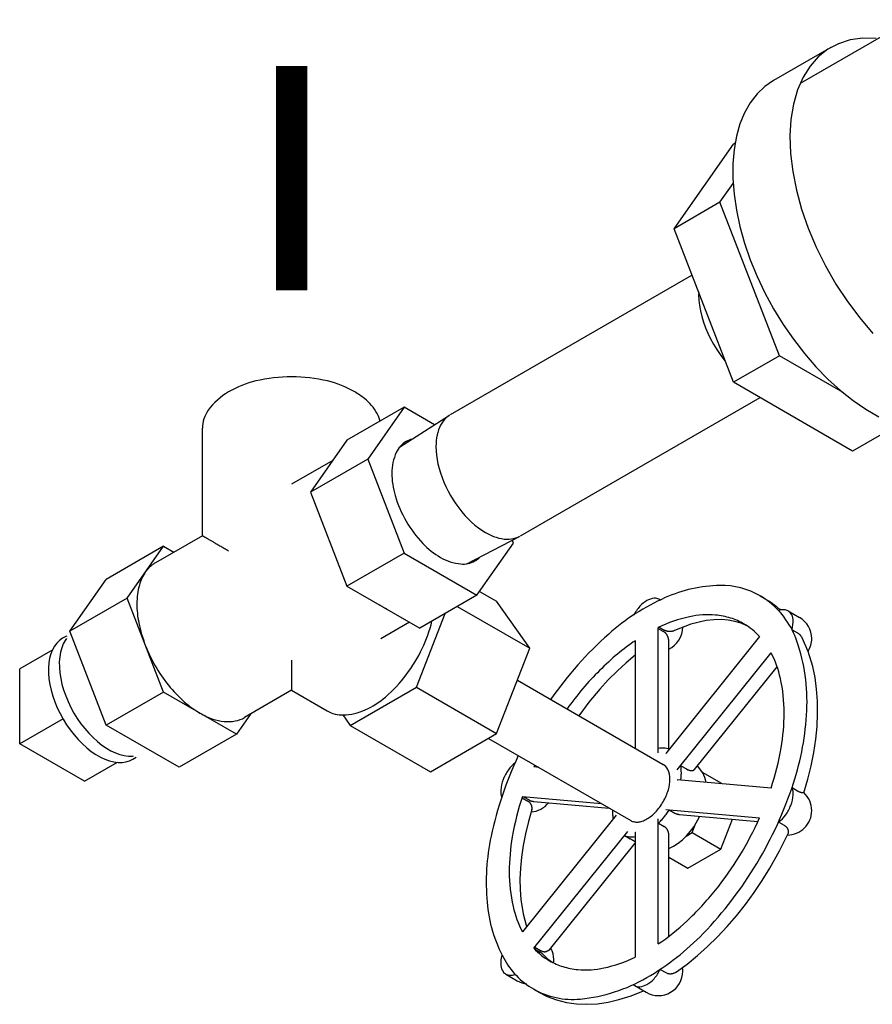
# Model space of a CAD drawing. Extents: x 20.9 to 95.5, y 45.3 to 104.1.
# Drawn here: x 45.4 to 48.7, y 56.2 to 60 of the extents above; entities that cross this region are included whole.
import ezdxf

# ---------------------------------------------------------------- set-up
doc = ezdxf.new("R2010")
doc.units = 0
doc.header["$MEASUREMENT"] = 0
doc.linetypes.add('DASHED', pattern=[0.75, 0.5, -0.25])
doc.layers.get('0').update_dxf_attribs({"linetype": 'CONTINUOUS'})

msp = doc.modelspace()

# ---------------------------------------------------------------- linework, layer by layer
at = {"extrusion": (-0.707107, 0.408248, 0.57735)}
for p, q in [((48.4067, 59.7158, -56.8536), (49.1088, 60.1211, -57.38)), ((47.9191, 59.1544, -57.256), (48.1486, 59.4808, -57.256)), ((48.1546, 59.4843, -57.256), (48.1486, 59.4808, -57.256)), ((48.0959, 59.2564, -57.256), (48.1471, 59.3293, -57.256)), ((48.0959, 59.2564, -57.256), (47.9191, 59.1544, -57.256)), ((48.3253, 58.6651, -57.256), (48.0959, 59.2564, -57.256)), ((48.1486, 58.563, -57.256), (47.9191, 59.1544, -57.256)), ((47.0569, 58.4385, -57.256), (47.9882, 58.9762, -57.256)), ((48.0139, 58.8997, -57.256), (48.0139, 58.8997, -57.256)), ((48.0139, 58.8997, -57.256), (48.0139, 58.8997, -57.256)), ((48.3253, 58.6651, -57.256), (48.1486, 58.563, -57.256)), ((48.5712, 58.5231, -57.256), (48.3253, 58.6651, -57.256)), ((48.6074, 58.2981, -57.256), (48.1486, 58.563, -57.256)), ((47.3269, 57.9708, -57.256), (48.2506, 58.5041, -57.256)), ((46.8783, 58.4666, -57.256), (46.6577, 58.3393, -57.256)), ((46.8783, 58.4666, -57.256), (46.7379, 58.2668, -57.256)), ((46.8609, 58.3132, -57.256), (47.0535, 58.4364, -57.256)), ((46.9952, 58.3991, -57.256), (46.8783, 58.4666, -57.256)), ((48.7842, 58.4002, -57.256), (48.6074, 58.2981, -57.256)), ((46.1006, 57.9718, -57.256), (46.1006, 58.3855, -57.256)), ((46.6577, 58.3393, -57.256), (46.5172, 58.1395, -57.256)), ((46.6578, 58.3392, -57.256), (46.6577, 58.3393, -57.256)), ((46.6035, 58.2621, -57.256), (46.4446, 58.1704, -57.256)), ((46.7379, 58.2668, -57.256), (46.5172, 58.1395, -57.256)), ((46.7379, 58.2668, -57.256), (46.8783, 57.9049, -57.256)), ((46.5172, 58.1395, -57.256), (46.6577, 57.7775, -57.256)), ((46.1006, 57.9718, -57.256), (45.919, 57.867, -57.256)), ((47.1204, 57.8637, -57.256), (47.3234, 57.9689, -57.256)), ((47.1592, 57.7427, -57.256), (47.2996, 57.9425, -57.256)), ((47.2996, 57.9425, -57.256), (47.2951, 57.9542, -57.256)), ((45.9506, 57.931, -57.256), (45.73, 57.8036, -57.256)), ((45.8101, 57.7312, -57.256), (45.9506, 57.931, -57.256)), ((45.9506, 57.931, -57.256), (45.9903, 57.9081, -57.256)), ((46.8783, 57.9049, -57.256), (46.6577, 57.7775, -57.256)), ((46.8783, 57.9049, -57.256), (47.1592, 57.7427, -57.256)), ((45.5895, 57.6038, -57.256), (45.73, 57.8036, -57.256)), ((46.6577, 57.7775, -57.256), (46.9386, 57.6153, -57.256)), ((47.1693, 57.7572, -57.256), (47.2351, 57.7192, -57.256)), ((45.8101, 57.7312, -57.256), (45.5895, 57.6038, -57.256)), ((45.9506, 57.3693, -57.256), (45.8101, 57.7312, -57.256)), ((47.1592, 57.7427, -57.256), (46.9386, 57.6153, -57.256)), ((47.3626, 57.5378, -57.256), (47.2351, 57.7192, -57.256)), ((47.8616, 57.7266, -57.256), (47.8667, 57.7236, -57.256)), ((48.251, 57.74, -57.256), (48.2735, 57.727, -57.256)), ((47.0834, 57.699, -57.256), (47.3626, 57.5378, -57.256)), ((48.3588, 57.6822, -57.256), (48.403, 57.6567, -57.256)), ((46.8989, 57.6382, -57.256), (46.7886, 57.5746, -57.256)), ((46.9257, 57.3875, -57.256), (47.0359, 57.6715, -57.256)), ((45.73, 57.2419, -57.256), (45.5895, 57.6038, -57.256)), ((47.8579, 57.1356, -57.256), (47.8579, 57.618, -57.256)), ((47.8588, 57.6134, -57.256), (47.8804, 57.6009, -57.256)), ((47.8622, 57.6192, -57.256), (47.8839, 57.6067, -57.256)), ((48.374, 57.6095, -57.256), (48.3956, 57.597, -57.256)), ((47.7669, 57.5642, -57.256), (47.7682, 57.5634, -57.256)), ((47.7676, 57.5638, -57.256), (47.7695, 57.5627, -57.256)), ((47.7695, 57.567, -57.256), (47.7695, 57.1526, -57.256)), ((47.7695, 57.567, -57.256), (47.7704, 57.5665, -57.256)), ((48.249, 57.5831, -57.256), (47.8871, 57.133, -57.256)), ((47.8987, 57.1491, -57.256), (47.8987, 57.5657, -57.256)), ((45.5236, 57.532, -57.256), (45.3959, 57.4583, -57.256)), ((47.2351, 57.2089, -57.256), (47.3626, 57.5378, -57.256)), ((47.9313, 57.0701, -57.256), (48.2932, 57.5202, -57.256)), ((45.3959, 57.1696, -57.256), (45.3959, 57.4583, -57.256)), ((47.9975, 57.0706, -57.256), (48.3162, 57.467, -57.256)), ((47.315, 57.415, -57.256), (47.8771, 57.0904, -57.256)), ((45.9506, 57.3693, -57.256), (45.73, 57.2419, -57.256)), ((46.2315, 57.2071, -57.256), (45.9506, 57.3693, -57.256)), ((46.4446, 57.376, -57.256), (46.263, 57.2711, -57.256)), ((46.4446, 57.376, -57.256), (46.5819, 57.2966, -57.256)), ((46.6705, 57.2402, -57.256), (46.9257, 57.3875, -57.256)), ((46.9257, 57.3875, -57.256), (47.2351, 57.2089, -57.256)), ((45.5634, 57.2663, -57.256), (45.3959, 57.1696, -57.256)), ((46.2857, 57.2842, -57.256), (46.2315, 57.2071, -57.256)), ((46.6417, 57.2813, -57.256), (46.6705, 57.2402, -57.256)), ((46.0108, 57.0797, -57.256), (45.73, 57.2419, -57.256)), ((46.6705, 57.2402, -57.256), (46.9799, 57.0616, -57.256)), ((46.2315, 57.2071, -57.256), (46.0108, 57.0797, -57.256)), ((46.9799, 57.0616, -57.256), (47.2351, 57.2089, -57.256)), ((47.2035, 57.1907, -57.256), (47.7521, 56.8739, -57.256)), ((45.6459, 57.0253, -57.256), (45.3959, 57.1696, -57.256)), ((47.8871, 57.133, -57.256), (47.888, 57.1325, -57.256)), ((45.6459, 57.0253, -57.256), (45.7732, 57.0988, -57.256)), ((47.3972, 57.0788, -57.256), (47.3784, 57.0805, -57.256)), ((47.9449, 57.0854, -57.256), (47.9666, 57.0729, -57.256)), ((48.2932, 56.9988, -57.256), (47.9313, 57.0311, -57.256)), ((47.9313, 57.0311, -57.256), (47.9322, 57.0306, -57.256)), ((48.03, 57.0591, -57.256), (48.0993, 57.019, -57.256)), ((48.1015, 57.0159, -57.256), (48.0993, 57.019, -57.256)), ((48.374, 57.0009, -57.256), (48.3956, 56.9884, -57.256)), ((47.3336, 56.9616, -57.256), (47.3553, 56.9491, -57.256)), ((47.3342, 56.9666, -57.256), (47.6387, 56.9394, -57.256)), ((47.3382, 56.9658, -57.256), (47.3599, 56.9533, -57.256)), ((47.3784, 56.9478, -57.256), (47.6691, 56.9219, -57.256)), ((47.8871, 56.9172, -57.256), (48.249, 56.8849, -57.256)), ((47.9007, 56.9156, -57.256), (47.9224, 56.9031, -57.256)), ((47.6961, 56.8953, -57.256), (47.3342, 56.4452, -57.256)), ((47.8579, 56.3984, -57.256), (47.8579, 56.8808, -57.256)), ((47.9397, 56.8977, -57.256), (48.2423, 56.8707, -57.256)), ((48.0993, 56.7639, -57.256), (48.1442, 56.8794, -57.256)), ((47.8588, 56.8634, -57.256), (47.8804, 56.8509, -57.256)), ((47.989, 56.8275, -57.256), (48.0009, 56.8582, -57.256)), ((48.3225, 56.8682, -57.256), (48.3442, 56.8557, -57.256)), ((47.3784, 56.3823, -57.256), (47.7403, 56.8324, -57.256)), ((47.7284, 56.8161, -57.256), (47.7501, 56.8036, -57.256)), ((47.7695, 56.8298, -57.256), (47.7704, 56.8293, -57.256)), ((47.7695, 56.8298, -57.256), (47.7695, 56.3474, -57.256)), ((47.8987, 56.4278, -57.256), (47.8987, 56.8209, -57.256)), ((47.9664, 56.8145, -57.256), (47.989, 56.8275, -57.256)), ((47.989, 56.8275, -57.256), (48.0993, 56.7639, -57.256)), ((47.4394, 56.3763, -57.256), (47.7695, 56.7869, -57.256)), ((47.9718, 56.6902, -57.256), (48.0993, 56.7639, -57.256)), ((47.8987, 56.7324, -57.256), (47.9718, 56.6902, -57.256)), ((47.3824, 56.3857, -57.256), (47.4041, 56.3732, -57.256)), ((47.3813, 56.3796, -57.256), (47.403, 56.3671, -57.256)), ((47.2703, 56.2822, -57.256), (47.3145, 56.2567, -57.256)), ((47.8661, 56.3004, -57.256), (47.8877, 56.2879, -57.256)), ((47.7676, 56.2378, -57.256), (47.8118, 56.2123, -57.256)), ((47.3765, 56.2254, -57.256), (47.399, 56.2123, -57.256))]:
    msp.add_line(p, q, dxfattribs=at)
at = {"extrusion": (1.7597e-14, -0.816497, 0.57735)}
msp.add_line((48.5238, 59.8532, -47.7422), (48.3029, 59.7256, -47.7422), dxfattribs=at)
at = {"extrusion": (-4.996e-16, -2.498e-15, -1), "elevation": 47.7422}
msp.add_lwpolyline([(-48.6983, 59.8872), (-48.6469, 59.8885), (-48.5983, 59.882), (-48.5532, 59.8677), (-48.512, 59.846), (-48.4752, 59.8169), (-48.4433, 59.7808), (-48.4165, 59.7382), (-48.3952, 59.6894), (-48.3796, 59.6351), (-48.3698, 59.5758), (-48.3661, 59.5123), (-48.3684, 59.4452), (-48.3767, 59.3752), (-48.391, 59.3032), (-48.4109, 59.23), (-48.4365, 59.1564), (-48.4672, 59.0832), (-48.5029, 59.0112), (-48.5431, 58.9413), (-48.5873, 58.8742), (-48.6351, 58.8107), (-48.6859, 58.7515)], dxfattribs=at)
at = {"linetype": 'DASHED', "const_width": 0.12}
msp.add_lwpolyline([(46.4446, 59.7823), (46.4446, 58.9177)], dxfattribs=at)
at = {"extrusion": (-2.80886e-14, 3.70814e-14, -1), "elevation": 47.7422}
msp.add_lwpolyline([(-48.3029, 59.7256), (-48.2693, 59.7025), (-48.2394, 59.674), (-48.2132, 59.6403), (-48.191, 59.6017), (-48.173, 59.5585), (-48.1594, 59.5111), (-48.1503, 59.4599), (-48.1457, 59.4053), (-48.1457, 59.3479), (-48.1503, 59.288), (-48.1594, 59.2263), (-48.173, 59.1632), (-48.191, 59.0992), (-48.2132, 59.035), (-48.2394, 58.971), (-48.2693, 58.9079), (-48.3029, 58.8461), (-48.3396, 58.7861), (-48.3793, 58.7286), (-48.4216, 58.6739), (-48.4662, 58.6226), (-48.5126, 58.5751), (-48.5604, 58.5317), (-48.6093, 58.4929), (-48.6589, 58.459), (-48.7086, 58.4303)], dxfattribs=at)
at = {"elevation": -57.256}
for points in [[(48.0142, 58.9094), (48.0139, 58.8997)], [(48.0139, 58.8997), (48.0146, 58.8798), (48.0168, 58.8592), (48.0205, 58.8381), (48.0256, 58.8167), (48.0321, 58.795), (48.04, 58.7732), (48.0491, 58.7516), (48.0595, 58.7303), (48.071, 58.7095), (48.0835, 58.6892), (48.097, 58.6698), (48.1113, 58.6512), (48.1168, 58.6448)], [(47.0535, 58.4364), (47.0465, 58.4315), (47.04, 58.4259), (47.034, 58.4197), (47.0284, 58.4129), (47.0233, 58.4054), (47.0187, 58.3974), (47.0146, 58.3887), (47.011, 58.3796), (47.008, 58.3699), (47.0055, 58.3598), (47.0035, 58.3491), (47.0021, 58.3381), (47.0013, 58.3267), (47.001, 58.3149)], [(47.001, 58.3149), (47.0015, 58.2989), (47.003, 58.2824), (47.0054, 58.2655), (47.0088, 58.2483), (47.0131, 58.2309), (47.0183, 58.2134), (47.0244, 58.1958), (47.0313, 58.1782), (47.0391, 58.1608), (47.0477, 58.1436), (47.0569, 58.1267), (47.0669, 58.1102), (47.0775, 58.0942), (47.0887, 58.0788), (47.1004, 58.064), (47.1126, 58.0499), (47.1252, 58.0366), (47.1382, 58.0242), (47.1514, 58.0127), (47.1648, 58.0021), (47.1783, 57.9926), (47.1919, 57.9842)], [(46.5875, 58.2394), (46.5875, 58.2394), (46.5875, 58.2394)], [(47.1919, 57.9842), (47.2024, 57.9785), (47.2129, 57.9734), (47.2233, 57.9691), (47.2336, 57.9655), (47.2438, 57.9626), (47.2539, 57.9604), (47.2637, 57.9589), (47.2733, 57.9583), (47.2827, 57.9583), (47.2918, 57.9591), (47.3006, 57.9607), (47.3091, 57.963), (47.3172, 57.966), (47.3249, 57.9697)], [(46.1006, 57.9718), (46.1006, 57.9718), (46.1008, 57.9717), (46.101, 57.9715), (46.1013, 57.9713), (46.1018, 57.9711), (46.1023, 57.9708), (46.1029, 57.9704), (46.1036, 57.97), (46.1045, 57.9695), (46.1054, 57.969), (46.1064, 57.9684), (46.1075, 57.9678), (46.1087, 57.9671), (46.1099, 57.9664), (46.1113, 57.9656), (46.1128, 57.9647), (46.1144, 57.9638), (46.116, 57.9629), (46.1178, 57.9619), (46.1196, 57.9608), (46.1215, 57.9597), (46.1236, 57.9585), (46.1257, 57.9573), (46.1279, 57.956), (46.1302, 57.9547), (46.1325, 57.9533), (46.135, 57.9519), (46.1375, 57.9504), (46.1402, 57.9489), (46.1429, 57.9473), (46.1457, 57.9457), (46.1486, 57.9441), (46.1516, 57.9423), (46.1546, 57.9406), (46.1577, 57.9388), (46.161, 57.9369), (46.1643, 57.935), (46.1676, 57.9331), (46.1711, 57.9311), (46.1746, 57.929), (46.1782, 57.927), (46.1819, 57.9248), (46.1856, 57.9227), (46.1894, 57.9205), (46.1933, 57.9182), (46.2013, 57.9136)], [(45.8804, 57.8311), (45.8804, 57.8311), (45.8804, 57.8311)], [(46.7981, 57.6964), (46.7981, 57.6964), (46.7981, 57.6964)], [(48.1999, 57.6248), (48.1775, 57.6343), (48.1537, 57.6415), (48.1282, 57.6462), (48.1012, 57.6483), (48.0725, 57.6477), (48.0424, 57.6444), (47.9836, 57.6305), (47.9212, 57.6064)], [(47.8968, 57.5787), (47.8966, 57.5793), (47.8964, 57.5799), (47.8962, 57.5805), (47.896, 57.5811), (47.8958, 57.5816), (47.8956, 57.5822), (47.8954, 57.5828), (47.8951, 57.5834), (47.8949, 57.584), (47.8946, 57.5845), (47.8944, 57.5851), (47.8941, 57.5856), (47.8939, 57.5862), (47.8936, 57.5867), (47.8933, 57.5873), (47.893, 57.5878), (47.8927, 57.5884), (47.8924, 57.5889), (47.8921, 57.5894), (47.8917, 57.5899), (47.8914, 57.5904), (47.8911, 57.5909), (47.8907, 57.5914), (47.8904, 57.5919), (47.89, 57.5924), (47.8896, 57.5928), (47.8893, 57.5933), (47.8889, 57.5938), (47.8885, 57.5942), (47.8881, 57.5947), (47.8877, 57.5951), (47.8873, 57.5955), (47.8869, 57.5959), (47.8865, 57.5963), (47.886, 57.5967), (47.8856, 57.5971), (47.8852, 57.5975), (47.8847, 57.5979), (47.8843, 57.5983), (47.8838, 57.5986), (47.8834, 57.599), (47.8829, 57.5993), (47.8824, 57.5996), (47.8819, 57.6), (47.8814, 57.6003), (47.8809, 57.6006), (47.8804, 57.6009)], [(45.5775, 57.5843), (45.574, 57.5832), (45.5612, 57.5768), (45.5495, 57.5684), (45.539, 57.5581), (45.53, 57.546), (45.5223, 57.5322), (45.5161, 57.5167), (45.5114, 57.4998), (45.5084, 57.4816), (45.5069, 57.4622), (45.5071, 57.4419), (45.5088, 57.4207), (45.5122, 57.3988), (45.5172, 57.3765), (45.5236, 57.3539), (45.5316, 57.3312), (45.5409, 57.3086), (45.5516, 57.2863), (45.5635, 57.2645), (45.5766, 57.2434), (45.5907, 57.2231), (45.6057, 57.2039), (45.6214, 57.1858), (45.6379, 57.1691), (45.6548, 57.1538), (45.6721, 57.1402), (45.6896, 57.1283), (45.7072, 57.1182), (45.7247, 57.1101), (45.7419, 57.1039), (45.7588, 57.0997), (45.7752, 57.0977), (45.7909, 57.0977), (45.8058, 57.0998), (45.8198, 57.1039), (45.8328, 57.1101), (45.8446, 57.1182)], [(45.5768, 57.5752), (45.5718, 57.5685), (45.5641, 57.5548), (45.558, 57.5394), (45.5533, 57.5226), (45.5503, 57.5045), (45.5488, 57.4852), (45.5489, 57.465), (45.5507, 57.4439), (45.554, 57.4221), (45.559, 57.3999), (45.5654, 57.3774), (45.5733, 57.3549), (45.5826, 57.3324), (45.5932, 57.3102), (45.6051, 57.2885), (45.6181, 57.2675), (45.6321, 57.2474), (45.647, 57.2282), (45.6627, 57.2102), (45.679, 57.1936), (45.6959, 57.1784), (45.7131, 57.1649), (45.7305, 57.1531), (45.748, 57.143), (45.7654, 57.1349), (45.7825, 57.1288), (45.7993, 57.1247), (45.8156, 57.1226), (45.8313, 57.1226), (45.8344, 57.1231)], [(47.8987, 57.5657), (47.8987, 57.566), (47.8987, 57.5662), (47.8987, 57.5665), (47.8987, 57.5668), (47.8987, 57.567), (47.8987, 57.5673), (47.8987, 57.5676), (47.8987, 57.5678), (47.8987, 57.5681), (47.8987, 57.5684), (47.8986, 57.5687), (47.8986, 57.5689), (47.8986, 57.5692), (47.8986, 57.5695), (47.8985, 57.5697), (47.8985, 57.57), (47.8985, 57.5703), (47.8985, 57.5706), (47.8984, 57.5708), (47.8984, 57.5711), (47.8984, 57.5714), (47.8983, 57.5717), (47.8983, 57.5719), (47.8982, 57.5722), (47.8982, 57.5725), (47.8981, 57.5728), (47.8981, 57.5731), (47.898, 57.5733), (47.898, 57.5736), (47.8979, 57.5739), (47.8979, 57.5742), (47.8978, 57.5744), (47.8978, 57.5747), (47.8977, 57.575), (47.8977, 57.5753), (47.8976, 57.5756), (47.8975, 57.5758), (47.8975, 57.5761), (47.8974, 57.5764), (47.8973, 57.5767), (47.8973, 57.577), (47.8972, 57.5772), (47.8971, 57.5775), (47.897, 57.5778), (47.897, 57.5781), (47.8968, 57.5787)], [(48.4196, 56.9815), (48.4349, 57.0335), (48.4477, 57.0852), (48.4579, 57.1366), (48.4656, 57.1872), (48.4705, 57.2371), (48.4728, 57.286), (48.4723, 57.3337), (48.4689, 57.38), (48.4628, 57.4248), (48.4537, 57.4679), (48.4361, 57.5251), (48.4127, 57.578)], [(46.4446, 57.4923), (46.4446, 57.4876), (46.4446, 57.4831), (46.4446, 57.4786), (46.4446, 57.4742), (46.4446, 57.4698), (46.4446, 57.4656), (46.4446, 57.4614), (46.4446, 57.4574), (46.4446, 57.4534), (46.4446, 57.4495), (46.4446, 57.4457), (46.4446, 57.442), (46.4446, 57.4384), (46.4446, 57.4348), (46.4446, 57.4314), (46.4446, 57.4281), (46.4446, 57.4248), (46.4446, 57.4217), (46.4446, 57.4186), (46.4446, 57.4157), (46.4446, 57.4129), (46.4446, 57.4101), (46.4446, 57.4075), (46.4446, 57.4049), (46.4446, 57.4025), (46.4446, 57.4002), (46.4446, 57.3979), (46.4446, 57.3958), (46.4446, 57.3938), (46.4446, 57.3919), (46.4446, 57.3901), (46.4446, 57.3884), (46.4446, 57.3868), (46.4446, 57.3853), (46.4446, 57.3839), (46.4446, 57.3826), (46.4446, 57.3815), (46.4446, 57.3804), (46.4446, 57.3795), (46.4446, 57.3787), (46.4446, 57.3779), (46.4446, 57.3773), (46.4446, 57.3768), (46.4446, 57.3765), (46.4446, 57.3762), (46.4446, 57.376)], [(47.7695, 57.5115), (47.7343, 57.4821), (47.6996, 57.4503), (47.6655, 57.4162), (47.6323, 57.3799), (47.5911, 57.3305), (47.5519, 57.2782)], [(46.091, 57.2882), (46.091, 57.2882), (46.091, 57.2882)], [(47.9666, 57.0729), (47.9723, 57.07), (47.9746, 57.069), (47.9763, 57.0684), (47.9778, 57.0679), (47.979, 57.0676), (47.9801, 57.0673), (47.9811, 57.0671), (47.9821, 57.0669), (47.9829, 57.0668), (47.9837, 57.0666), (47.9845, 57.0666), (47.9852, 57.0665), (47.9859, 57.0665), (47.9865, 57.0665), (47.9871, 57.0665), (47.9877, 57.0665), (47.9882, 57.0665), (47.9887, 57.0665), (47.9892, 57.0666), (47.9897, 57.0666), (47.9902, 57.0667), (47.9906, 57.0668), (47.991, 57.0669), (47.9915, 57.067), (47.9918, 57.0671), (47.9922, 57.0672), (47.9926, 57.0673), (47.9929, 57.0674), (47.9933, 57.0676), (47.9936, 57.0677), (47.9939, 57.0678), (47.9942, 57.068), (47.9945, 57.0681), (47.9948, 57.0683), (47.9951, 57.0684), (47.9953, 57.0686), (47.9956, 57.0688), (47.9958, 57.0689), (47.996, 57.0691), (47.9962, 57.0693), (47.9965, 57.0695), (47.9967, 57.0696), (47.9969, 57.0698), (47.997, 57.07), (47.9972, 57.0702), (47.9974, 57.0704), (47.9976, 57.0706)], [(48.0428, 57.0212), (48.0381, 57.0403), (48.0305, 57.0581), (48.009, 57.0849)], [(47.3599, 56.9533), (47.3622, 56.9521), (47.3632, 56.9516), (47.364, 56.9513), (47.3646, 56.951), (47.3652, 56.9508), (47.3658, 56.9506), (47.3663, 56.9504), (47.3668, 56.9502), (47.3672, 56.9501), (47.3676, 56.9499), (47.368, 56.9498), (47.3684, 56.9497), (47.3688, 56.9496), (47.3692, 56.9495), (47.3696, 56.9494), (47.3699, 56.9493), (47.3703, 56.9492), (47.3706, 56.9491), (47.3709, 56.949), (47.3712, 56.949), (47.3716, 56.9489), (47.3719, 56.9488), (47.3722, 56.9487), (47.3725, 56.9487), (47.3728, 56.9486), (47.3731, 56.9486), (47.3733, 56.9485), (47.3736, 56.9485), (47.3739, 56.9484), (47.3742, 56.9484), (47.3744, 56.9483), (47.3747, 56.9483), (47.375, 56.9482), (47.3752, 56.9482), (47.3755, 56.9482), (47.3757, 56.9481), (47.376, 56.9481), (47.3763, 56.9481), (47.3765, 56.948), (47.3767, 56.948), (47.377, 56.948), (47.3772, 56.9479), (47.3775, 56.9479), (47.3777, 56.9479), (47.3779, 56.9479), (47.3784, 56.9478)], [(47.371, 56.9166), (47.3574, 56.8698), (47.3461, 56.8235), (47.3371, 56.778), (47.3306, 56.7334), (47.3264, 56.6901), (47.3246, 56.6482), (47.3252, 56.6079), (47.3282, 56.5696), (47.337, 56.5148), (47.3507, 56.4657)], [(47.8988, 56.7666), (47.917, 56.7754), (47.9347, 56.7867), (47.9516, 56.8001), (47.9676, 56.8155), (47.9826, 56.8326), (47.9963, 56.8512), (48.019, 56.8906)], [(47.9224, 56.9031), (47.9247, 56.9018), (47.9257, 56.9014), (47.9264, 56.901), (47.9271, 56.9008), (47.9276, 56.9005), (47.9282, 56.9003), (47.9287, 56.9001), (47.9291, 56.9), (47.9295, 56.8998), (47.9299, 56.8997), (47.9303, 56.8996), (47.9307, 56.8995), (47.9311, 56.8993), (47.9314, 56.8992), (47.9317, 56.8991), (47.9321, 56.8991), (47.9324, 56.899), (47.9327, 56.8989), (47.933, 56.8988), (47.9333, 56.8987), (47.9336, 56.8987), (47.9339, 56.8986), (47.9342, 56.8985), (47.9344, 56.8985), (47.9347, 56.8984), (47.935, 56.8984), (47.9352, 56.8983), (47.9355, 56.8983), (47.9357, 56.8982), (47.936, 56.8982), (47.9362, 56.8981), (47.9365, 56.8981), (47.9367, 56.8981), (47.9369, 56.898), (47.9372, 56.898), (47.9374, 56.898), (47.9376, 56.8979), (47.9378, 56.8979), (47.938, 56.8979), (47.9383, 56.8978), (47.9385, 56.8978), (47.9387, 56.8978), (47.9389, 56.8978), (47.9391, 56.8978), (47.9393, 56.8977), (47.9397, 56.8977)], [(47.8987, 56.8209), (47.8987, 56.8213), (47.8987, 56.8217), (47.8987, 56.8221), (47.8987, 56.8225), (47.8987, 56.823), (47.8986, 56.8234), (47.8986, 56.8238), (47.8986, 56.8242), (47.8985, 56.8247), (47.8985, 56.8251), (47.8984, 56.8255), (47.8983, 56.826), (47.8983, 56.8264), (47.8982, 56.8269), (47.8981, 56.8274), (47.898, 56.8278), (47.8979, 56.8283), (47.8978, 56.8288), (47.8976, 56.8292), (47.8975, 56.8297), (47.8974, 56.8302), (47.8972, 56.8307), (47.897, 56.8312), (47.8969, 56.8318), (47.8967, 56.8323), (47.8965, 56.8328), (47.8963, 56.8334), (47.896, 56.8339), (47.8958, 56.8345), (47.8955, 56.835), (47.8952, 56.8356), (47.8949, 56.8362), (47.8946, 56.8368), (47.8942, 56.8374), (47.8938, 56.8381), (47.8934, 56.8387), (47.893, 56.8394), (47.8925, 56.8401), (47.892, 56.8408), (47.8914, 56.8416), (47.8907, 56.8424), (47.8899, 56.8433), (47.8891, 56.8442), (47.8881, 56.8452), (47.8868, 56.8463), (47.8804, 56.8509)], [(47.7696, 56.7917), (47.7694, 56.7918), (47.7693, 56.7918), (47.7692, 56.7919), (47.7691, 56.792), (47.7689, 56.7921), (47.7688, 56.7922), (47.7687, 56.7922), (47.7685, 56.7923), (47.7684, 56.7924), (47.7682, 56.7925), (47.7681, 56.7926), (47.7679, 56.7927), (47.7677, 56.7928), (47.7676, 56.7929), (47.7674, 56.7931), (47.7672, 56.7932), (47.767, 56.7933), (47.7668, 56.7934), (47.7666, 56.7935), (47.7664, 56.7937), (47.7662, 56.7938), (47.7659, 56.794), (47.7657, 56.7941), (47.7655, 56.7943), (47.7652, 56.7944), (47.765, 56.7946), (47.7647, 56.7948), (47.7644, 56.7949), (47.7641, 56.7951), (47.7638, 56.7953), (47.7635, 56.7955), (47.7631, 56.7957), (47.7628, 56.796), (47.7624, 56.7962), (47.762, 56.7965), (47.7616, 56.7967), (47.7611, 56.797), (47.7606, 56.7973), (47.7601, 56.7976), (47.7595, 56.798), (47.7589, 56.7984), (47.7582, 56.7988), (47.7574, 56.7993), (47.7565, 56.7998), (47.7554, 56.8005), (47.7539, 56.8014), (47.7501, 56.8036)], [(47.9289, 56.2915), (47.9695, 56.3212), (48.0094, 56.3537), (48.0486, 56.3886), (48.0869, 56.426), (48.124, 56.4656), (48.16, 56.5073), (48.1946, 56.5509), (48.2277, 56.5962), (48.2592, 56.6431), (48.2889, 56.6912), (48.3255, 56.7569), (48.3585, 56.8241)], [(47.4041, 56.3732), (47.4074, 56.3714), (47.4089, 56.3709), (47.4099, 56.3705), (47.4109, 56.3702), (47.4117, 56.3699), (47.4124, 56.3697), (47.4131, 56.3695), (47.4137, 56.3694), (47.4143, 56.3693), (47.4149, 56.3692), (47.4154, 56.3691), (47.416, 56.369), (47.4165, 56.369), (47.4169, 56.3689), (47.4174, 56.3689), (47.4178, 56.3688), (47.4183, 56.3688), (47.4187, 56.3688), (47.4191, 56.3688), (47.4195, 56.3688), (47.4199, 56.3687), (47.4203, 56.3687), (47.4206, 56.3688), (47.421, 56.3688), (47.4214, 56.3688), (47.4217, 56.3688), (47.422, 56.3688), (47.4224, 56.3688), (47.4227, 56.3689), (47.423, 56.3689), (47.4233, 56.3689), (47.4236, 56.369), (47.424, 56.369), (47.4243, 56.3691), (47.4245, 56.3691), (47.4248, 56.3692), (47.4251, 56.3692), (47.4254, 56.3693), (47.4257, 56.3693), (47.426, 56.3694), (47.4262, 56.3694), (47.4265, 56.3695), (47.4267, 56.3695), (47.427, 56.3696), (47.4273, 56.3697), (47.4275, 56.3697), (47.4278, 56.3698)], [(47.4128, 56.3592), (47.4313, 56.3418), (47.4513, 56.3269)], [(47.4394, 56.3763), (47.4393, 56.3761), (47.4391, 56.3759), (47.439, 56.3757), (47.4388, 56.3756), (47.4386, 56.3754), (47.4385, 56.3752), (47.4383, 56.3751), (47.4381, 56.3749), (47.4379, 56.3747), (47.4377, 56.3746), (47.4375, 56.3744), (47.4374, 56.3742), (47.4372, 56.3741), (47.4369, 56.3739), (47.4367, 56.3738), (47.4365, 56.3736), (47.4363, 56.3735), (47.4361, 56.3733), (47.4359, 56.3732), (47.4356, 56.373), (47.4354, 56.3729), (47.4351, 56.3727), (47.4349, 56.3726), (47.4347, 56.3725), (47.4344, 56.3723), (47.4341, 56.3722), (47.4339, 56.3721), (47.4336, 56.3719), (47.4333, 56.3718), (47.4331, 56.3717), (47.4328, 56.3715), (47.4325, 56.3714), (47.4322, 56.3713), (47.4319, 56.3712), (47.4316, 56.3711), (47.4313, 56.3709), (47.431, 56.3708), (47.4307, 56.3707), (47.4304, 56.3706), (47.4301, 56.3705), (47.4298, 56.3704), (47.4294, 56.3703), (47.4291, 56.3702), (47.4288, 56.3701), (47.4284, 56.37), (47.4278, 56.3698)], [(47.3957, 56.2143), (47.43, 56.1965), (47.4662, 56.1828), (47.504, 56.1732), (47.543, 56.1676), (47.583, 56.166), (47.6238, 56.1682), (47.6651, 56.1742), (47.7067, 56.1839), (47.7539, 56.199), (47.8011, 56.2183)]]:
    msp.add_lwpolyline(points, dxfattribs=at)
for points in [[(46.6878, 58.526, 0.072341), (46.5827, 58.5679, 0.058752), (46.4446, 58.5842, 0.058752), (46.3064, 58.5679, 0.072341), (46.2013, 58.526, 0.106617), (46.1229, 58.4549, 0.156851), (46.1006, 58.3855)], [(46.7854, 58.4124, 0.064319), (46.774, 58.4427, 0.055264), (46.7527, 58.4738, 0.046028), (46.7254, 58.5002, 0.038366), (46.6878, 58.526)], [(46.5875, 58.2394, 0.004646), (46.586, 58.2372, 0.004594), (46.5846, 58.235, 0.004542), (46.5831, 58.2328, 0.004489), (46.5818, 58.2306)], [(45.919, 57.867, 0.028268), (45.9082, 57.8599, 0.027796), (45.898, 57.8514, 0.026905), (45.8889, 57.842, 0.025688), (45.8804, 57.8311)], [(45.8804, 57.8311, 0.087946), (45.8573, 57.7817, 0.065543), (45.8478, 57.7095, 0.050505), (45.8552, 57.6356, 0.042092), (45.8804, 57.5502)], [(47.8137, 56.2687, 0.070014), (48.0315, 56.4389, 0.056898), (48.2382, 56.7085, 0.056062), (48.3794, 57.0179, 0.067019), (48.431, 57.298, 0.095442), (48.3928, 57.5657, 0.14246), (48.2871, 57.7154, 0.018572), (48.2694, 57.7284, 0.018711), (48.251, 57.74, 0.136495), (48.0962, 57.7799, 0.099944), (47.8849, 57.7331, 0.07734), (47.6671, 57.5929, 0.059403), (47.4438, 57.3414)], [(47.8661, 57.7235, 0.021508), (47.8639, 57.7251, 0.021724), (47.8616, 57.7266, 0.156851), (47.8421, 57.7308, 0.106617), (47.8146, 57.7219, 0.080324), (47.7873, 57.6997, 0.065378), (47.7631, 57.664)], [(48.2735, 57.727, -0.014955), (48.2883, 57.7179, -0.014884), (48.3026, 57.7078, -0.014744), (48.3164, 57.6969, -0.014541), (48.3296, 57.685)], [(46.7813, 57.7068, 0.003541), (46.7855, 57.7041, 0.003599), (46.7897, 57.7015, 0.00366), (46.7939, 57.6989, 0.003723), (46.7981, 57.6964)], [(46.7981, 57.6964, 0.003139), (46.8016, 57.6944, 0.003185), (46.8051, 57.6925, 0.003233), (46.8086, 57.6906, 0.003282), (46.8121, 57.6888)], [(48.374, 57.6095, 0.085725), (48.3779, 57.6487, 0.13579), (48.3694, 57.6724, 0.052629), (48.3645, 57.678, 0.056108), (48.3588, 57.6822, 0.128074), (48.3433, 57.6865, 0.096664), (48.3225, 57.6827)], [(46.5819, 57.2966, 0.138541), (46.6438, 57.281, 0.100692), (46.7287, 57.3006, 0.069959), (46.8062, 57.3501, 0.054563), (46.8867, 57.4359, 0.04958), (46.9481, 57.537, 0.052702), (46.9854, 57.642)], [(48.249, 57.5831, 0.037258), (48.2201, 57.6101, 0.038423), (48.1885, 57.6318, 0.056108), (48.1372, 57.6542, 0.052629), (48.0787, 57.6657, 0.075518), (47.9788, 57.6595, 0.058991), (47.8579, 57.618)], [(47.9036, 57.6022, -0.033936), (47.8984, 57.6023, -0.034815), (47.8934, 57.603, -0.019169), (47.8907, 57.6038, -0.019243), (47.8881, 57.6047, -0.016131), (47.886, 57.6056, -0.016087), (47.8839, 57.6067)], [(47.9114, 57.6032, -0.010049), (47.9095, 57.6028, -0.010037), (47.9076, 57.6025, -0.010016), (47.9056, 57.6023, -0.009986), (47.9036, 57.6022)], [(47.9212, 57.6064, -0.0138), (47.9189, 57.6054, -0.013446), (47.9165, 57.6045, -0.013089), (47.914, 57.6038, -0.012735), (47.9114, 57.6032)], [(48.3956, 57.597, -0.01827), (48.3978, 57.5956, -0.017591), (48.3999, 57.5941, -0.01693), (48.4019, 57.5924, -0.0163), (48.4038, 57.5905)], [(47.7695, 57.567, 0.025234), (47.7013, 57.5158, 0.022827), (47.6316, 57.4523, 0.021129), (47.5678, 57.3829, 0.020025), (47.5067, 57.3043)], [(47.7695, 57.5659, 0.000243), (47.7689, 57.5655, 0.000243), (47.7682, 57.565, 0.000242), (47.7676, 57.5646, 0.000242), (47.7669, 57.5642)], [(47.7669, 57.5642, 0.003016), (47.7673, 57.564, 0.003016), (47.7676, 57.5638, 0.002833), (47.7679, 57.5636, 0.002832), (47.7682, 57.5634, 0.005844), (47.7689, 57.5631, 0.005836), (47.7695, 57.5628)], [(48.4038, 57.5905, -0.014601), (48.4057, 57.5884, -0.014223), (48.4075, 57.5862, -0.013863), (48.4092, 57.5838, -0.013524), (48.4108, 57.5813)], [(48.4108, 57.5813, -0.003904), (48.4113, 57.5805, -0.003888), (48.4118, 57.5797, -0.003872), (48.4122, 57.5789, -0.003856), (48.4127, 57.578)], [(45.8804, 57.5502, 0.03839), (45.9189, 57.4697, 0.03839), (45.9694, 57.396, 0.042092), (46.0308, 57.3316, 0.050505), (46.091, 57.2882)], [(48.2932, 56.9988, 0.036603), (48.332, 57.1537, 0.04315), (48.3437, 57.2887, 0.053737), (48.3293, 57.422, 0.068931), (48.2932, 57.5202)], [(46.091, 57.2882, 0.047286), (46.141, 57.2653, 0.059033), (46.1841, 57.2558, 0.072764), (46.2274, 57.2578, 0.083138), (46.263, 57.2711)], [(47.8998, 57.1487, 0.03741), (47.8905, 57.1515, 0.035307), (47.8803, 57.1531, 0.032618), (47.87, 57.1533, 0.029707), (47.8588, 57.152)], [(47.3183, 57.1241, 0.057741), (47.2138, 56.8136, 0.074323), (47.1982, 56.559, 0.101221), (47.2623, 56.3433, 0.140019), (47.3765, 56.2254, 0.156851), (47.5576, 56.1863, 0.106617), (47.8137, 56.2687)], [(47.3067, 57.0962, 0.072076), (47.2802, 57.0691, 0.064576), (47.2599, 57.032, 0.075447), (47.2508, 56.9915, 0.11247), (47.2551, 56.9639)], [(47.3817, 57.0877, 0.000394), (47.3809, 57.0859, 0.000394), (47.3801, 57.0841, 0.000394), (47.3792, 57.0823, 0.000394), (47.3784, 57.0805)], [(47.8146, 56.8801, 0.072341), (47.8469, 56.9056, 0.058752), (47.8771, 56.9461, 0.058752), (47.8971, 56.9925, 0.072341), (47.903, 57.0332, 0.106617), (47.8949, 57.0708, 0.156851), (47.8771, 57.0904)], [(47.945, 57.0299, 0.017433), (47.9467, 57.045, 0.018931), (47.9472, 57.0589, 0.02074), (47.9466, 57.0729, 0.022891), (47.9449, 57.0854)], [(48.3225, 56.8682, 0.07229), (48.3491, 56.8954, 0.064799), (48.3694, 56.9326, 0.075879), (48.3784, 56.9732, 0.113479), (48.374, 57.0009)], [(47.3342, 56.9666, 0.036603), (47.2954, 56.8117, 0.04315), (47.2837, 56.6767, 0.053737), (47.2981, 56.5434, 0.068931), (47.3342, 56.4452)], [(48.3956, 56.9884, 0.008379), (48.3978, 56.9871, 0.009236), (48.3999, 56.9861, 0.010296), (48.402, 56.9852, 0.011615), (48.4038, 56.9844)], [(48.4038, 56.9844, 0.009426), (48.4058, 56.9837, 0.01079), (48.4075, 56.9832, 0.012514), (48.4093, 56.9827, 0.014712), (48.4108, 56.9824)], [(48.4108, 56.9824, 0.007078), (48.4119, 56.9822, 0.008047), (48.4129, 56.9821, 0.009235), (48.414, 56.982, 0.010704), (48.4148, 56.982)], [(48.4148, 56.982, -0.001037), (48.4152, 56.982, -0.00111), (48.4155, 56.982, -0.001191), (48.4158, 56.982, -0.001282), (48.4161, 56.982)], [(48.4161, 56.982, -0.004137), (48.4171, 56.9819, -0.005828), (48.4178, 56.9819, -0.008859), (48.4186, 56.9818, -0.015127), (48.419, 56.9817)], [(48.419, 56.9817, -0.016554), (48.4193, 56.9817, -0.033353), (48.4194, 56.9816, -0.07451), (48.4196, 56.9815, -0.225182), (48.4196, 56.9815, -0.041637), (48.4196, 56.9815, -0.039448), (48.4196, 56.9815)], [(47.3629, 56.9432, 0.018791), (47.3612, 56.9448, 0.017997), (47.3594, 56.9464, 0.017205), (47.3574, 56.9478, 0.016435), (47.3553, 56.9491)], [(47.3681, 56.9359, 0.018961), (47.367, 56.9378, 0.018293), (47.3658, 56.9397, 0.017581), (47.3644, 56.9415, 0.016848), (47.3629, 56.9432)], [(47.3704, 56.9301, 0.012717), (47.3699, 56.9316, 0.012378), (47.3694, 56.933, 0.012023), (47.3688, 56.9345, 0.011659), (47.3681, 56.9359)], [(47.3709, 56.928, 0.003418), (47.3708, 56.9285, 0.003334), (47.3707, 56.929, 0.003253), (47.3705, 56.9296, 0.003174), (47.3704, 56.9301)], [(47.3717, 56.9208, 0.018983), (47.3717, 56.9224, 0.017247), (47.3716, 56.9242, 0.015669), (47.3713, 56.926, 0.014259), (47.3709, 56.928)], [(47.371, 56.9166, 0.017789), (47.3712, 56.9176, 0.016888), (47.3715, 56.9186, 0.015952), (47.3716, 56.9197, 0.015008), (47.3717, 56.9208)], [(47.6822, 56.9143, 0.012112), (47.682, 56.9052, 0.012829), (47.6822, 56.8967, 0.01363), (47.6829, 56.8882, 0.014519), (47.684, 56.8803)], [(47.8588, 56.8634, 0.01476), (47.8699, 56.875, 0.014134), (47.8809, 56.8879, 0.013688), (47.8911, 56.9013, 0.013406), (47.9007, 56.9156)], [(47.7521, 56.8739, 0.083138), (47.765, 56.8691, 0.072764), (47.7808, 56.8684, 0.059033), (47.7964, 56.8718, 0.047286), (47.8146, 56.8801)], [(47.8579, 56.3984, 0.040251), (47.9683, 56.4865, 0.034952), (48.0787, 56.6057, 0.032355), (48.1723, 56.739, 0.031959), (48.249, 56.8849)], [(48.3442, 56.8557, -0.016725), (48.3463, 56.8543, -0.017715), (48.3482, 56.8529, -0.01877), (48.35, 56.8514, -0.01987), (48.3516, 56.8498)], [(48.3516, 56.8498, -0.017382), (48.3531, 56.8481, -0.018388), (48.3544, 56.8463, -0.019401), (48.3556, 56.8445, -0.020389), (48.3566, 56.8427)], [(48.3566, 56.8427, -0.011965), (48.3572, 56.8412, -0.012463), (48.3577, 56.8398, -0.01296), (48.3582, 56.8384, -0.013449), (48.3586, 56.8371)], [(47.7284, 56.8161, 0.037851), (47.7377, 56.8131, 0.035799), (47.7479, 56.8114, 0.033112), (47.7582, 56.8111, 0.030166), (47.7695, 56.8122)], [(48.3595, 56.8284, -0.023234), (48.3593, 56.8269, -0.02599), (48.3591, 56.8257, -0.028754), (48.3586, 56.8245, -0.03127), (48.3581, 56.8234)], [(48.3586, 56.837, -0.002981), (48.3587, 56.8365, -0.003069), (48.3588, 56.836, -0.003161), (48.3589, 56.8355, -0.003257), (48.359, 56.835)], [(48.359, 56.835, -0.013763), (48.3593, 56.8331, -0.015444), (48.3595, 56.8315, -0.0174), (48.3596, 56.8298, -0.019647), (48.3595, 56.8284)], [(47.2552, 56.3549, 0.085725), (47.2513, 56.3157, 0.13579), (47.2598, 56.292, 0.052629), (47.2647, 56.2864, 0.056108), (47.2703, 56.2822, 0.128074), (47.2858, 56.2779, 0.096664), (47.3067, 56.2817)], [(47.3784, 56.3823, 0.037258), (47.4073, 56.3553, 0.038423), (47.439, 56.3336, 0.056108), (47.4902, 56.3112, 0.052629), (47.5487, 56.2997, 0.075518), (47.6486, 56.3059, 0.058991), (47.7695, 56.3474)], [(47.4113, 56.3608, 0.014428), (47.4093, 56.3626, 0.015006), (47.4072, 56.3643, 0.015625), (47.4051, 56.3658, 0.016279), (47.403, 56.3671)], [(47.4128, 56.3592, 0.002567), (47.4124, 56.3596, 0.002582), (47.412, 56.36, 0.002596), (47.4117, 56.3604, 0.00261), (47.4113, 56.3608)], [(47.7631, 56.2409, 0.021508), (47.7653, 56.2392, 0.021724), (47.7676, 56.2378, 0.156851), (47.7871, 56.2336, 0.106617), (47.8146, 56.2424, 0.080324), (47.8419, 56.2647, 0.065378), (47.8661, 56.3004)], [(47.8877, 56.2879, 0.034717), (47.892, 56.2859, 0.035184), (47.8965, 56.2845, 0.040413), (47.9019, 56.2838, 0.039712), (47.9074, 56.2839)], [(47.9074, 56.2839, 0.010061), (47.9093, 56.2841, 0.010133), (47.9113, 56.2844, 0.010196), (47.9132, 56.2848, 0.010249), (47.915, 56.2853)], [(47.915, 56.2852, 0.015971), (47.9183, 56.2863, 0.016712), (47.9213, 56.2874, 0.017478), (47.9243, 56.2888, 0.018253), (47.927, 56.2903)], [(47.927, 56.2903, 0.004994), (47.9276, 56.2907, 0.005036), (47.9283, 56.2911, 0.005078), (47.9289, 56.2915, 0.005118), (47.9295, 56.292)]]:
    msp.add_lwpolyline(points, format="xyb", dxfattribs=at)
at = {"elevation": -57.256, "flags": 128}
for points in [[(46.886, 58.3346, 0.156851), (46.8482, 58.2929, 0.106617), (46.831, 58.213, 0.072341), (46.8436, 58.1266, 0.058752), (46.886, 58.028, 0.058752), (46.9502, 57.942, 0.072341), (47.0187, 57.8879, 0.106617), (47.0965, 57.8629, 0.156851), (47.1515, 57.8748, 0.067682), (47.171, 57.8899, 0.106617)], [(46.9089, 58.3439, 0.06767), (46.886, 58.3346, 0.156851)]]:
    msp.add_lwpolyline(points, format="xyb", dxfattribs=at)
for centre, start, end in [((48.356, 57.5753, -57.256), 0, 60), ((47.8588, 57.6197, -57.256), 295.1581, 0), ((48.356, 57.5753, -57.256), 328.1916, 0), ((48.356, 56.9123, -57.256), 0, 47.4898), ((47.3615, 57.0011, -57.256), 274.0293, 321.6382), ((48.356, 56.9123, -57.256), 269.7883, 0), ((47.3615, 56.3381, -57.256), 0, 28.1718), ((47.3615, 56.3381, -57.256), 352.2008, 0), ((47.8588, 56.2937, -57.256), 0, 8.6981), ((47.8588, 56.2937, -57.256), 240, 0), ((47.3615, 56.3381, -57.256), 240, 263.9948)]:
    msp.add_arc(centre, 0.094, start, end)

doc.saveas('drawing.dxf')
